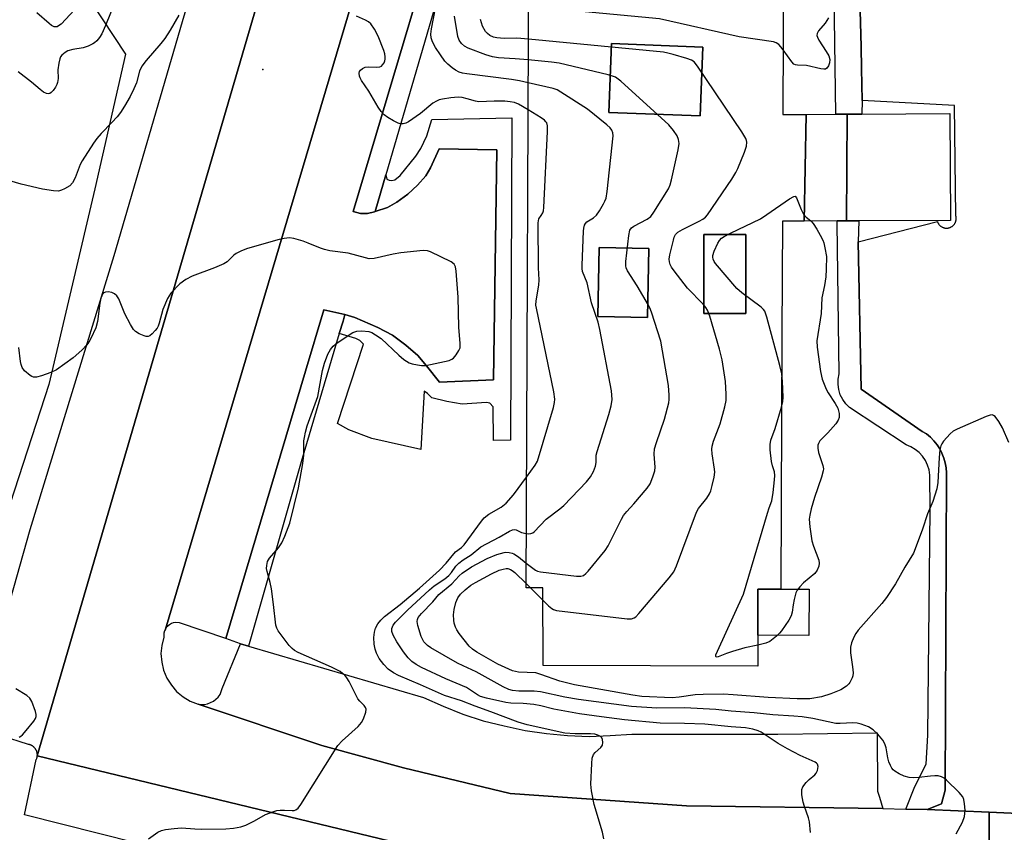
# Model space of a CAD drawing. Units: inches. Extents: x 1327761 to 1333761, y 513447 to 517447.
# Drawn here: x 1328593 to 1328858, y 516700 to 516919 of the extents above; entities that cross this region are included whole.
import ezdxf

# ---------------------------------------------------------------- set-up
doc = ezdxf.new("R2010")
doc.units = ezdxf.units.IN
doc.header["$MEASUREMENT"] = 0
for name, color, linetype in [('BLDG-Footprint', 5, 'Continuous'), ('CULTRL-Pad', 6, 'Continuous'), ('ELEV-Spot Elevation', 7, 'Continuous'), ('NTRL-Trees', 3, 'Continuous'), ('TRANS-Non Street Sidewalk', 7, 'Continuous'), ('TRANS-Parking Lot', 4, 'Continuous'), ('TRANS-Road', 130, 'Continuous'), ('TRANS-Street Sidewalk', 7, 'Continuous'), ('Undefined', 1, 'Continuous')]:
    doc.layers.add(name, color=color, linetype=linetype)

msp = doc.modelspace()

# ---------------------------------------------------------------- linework, layer by layer
at = {"layer": 'BLDG-Footprint'}
for points, elevation in [([(1328777.25, 516911.34), (1328776.52, 516892.82), (1328751.98, 516893.78), (1328752.7, 516912.31)], 407.25), ([(1328815.93, 516864.55), (1328813.44, 516864.54), (1328804.59, 516864.5), (1328805.09, 516893.23), (1328813.07, 516893.28), (1328816.14, 516893.3)], 409.25), ([(1328815.93, 516864.55), (1328816.14, 516893.3), (1328820.12, 516893.33), (1328843.78, 516893.48), (1328843.97, 516864.65), (1328819.25, 516864.56)], 408.77), ([(1328788.84, 516839.57), (1328777.55, 516839.57), (1328777.55, 516860.84), (1328788.84, 516860.84)], 407.95), ([(1328762.72, 516857.11), (1328762.36, 516838.48), (1328748.98, 516838.74), (1328749.34, 516857.36)], 404.54)]:
    msp.add_lwpolyline(points, close=True, dxfattribs=dict(at, elevation=elevation))
for points in [[(1328805.09, 516893.23, 407.25), (1328804.59, 516864.5, 407.25), (1328798.69, 516864.48, 407.25), (1328798.56, 516834.03, 407.25), (1328798.27, 516765.33, 407.25), (1328792.07, 516765.33, 407.25), (1328792.07, 516752.89, 407.25), (1328792.07, 516744.53, 407.25), (1328734.27, 516744.73, 407.25), (1328734.17, 516765.63, 407.25), (1328729.67, 516765.63, 407.25), (1328730.47, 516956.73, 407.25), (1328734.97, 516956.73, 407.25), (1328734.97, 516975.73, 407.25), (1328793.37, 516975.53, 407.25), (1328793.37, 516956.43, 407.25), (1328799.07, 516955.93, 407.25), (1328798.81, 516893.19, 407.25)], [(1328777.25, 516911.34, 407.25), (1328752.7, 516912.31, 407.25), (1328751.98, 516893.78, 407.25), (1328776.52, 516892.82, 407.25)], [(1328788.84, 516839.57, 407.25), (1328788.84, 516860.84, 407.25), (1328777.55, 516860.84, 407.25), (1328777.55, 516839.57, 407.25)], [(1328762.72, 516857.11, 407.25), (1328749.34, 516857.36, 407.25), (1328748.98, 516838.74, 407.25), (1328762.36, 516838.48, 407.25)]]:
    msp.add_polyline3d(points, close=True, dxfattribs=at)
at = {"layer": 'CULTRL-Pad'}
msp.add_lwpolyline([(1328805.9, 516765.3), (1328805.84, 516752.83), (1328792.07, 516752.89), (1328792.07, 516765.33), (1328798.27, 516765.33)], close=True, dxfattribs=at)
at = {"layer": 'ELEV-Spot Elevation'}
msp.add_point((1328658.77, 516905.33, 401.45), dxfattribs=at)
at = {"layer": 'NTRL-Trees'}
msp.add_lwpolyline([(1328606.12, 516933.37), (1328621.79, 516909.46), (1328613.54, 516873.19), (1328601.18, 516820.44), (1328585.96, 516774.02)], dxfattribs=at)
at = {"layer": 'TRANS-Non Street Sidewalk'}
msp.add_lwpolyline([(1328818.71, 516954), (1328819.88, 516911.41), (1328820.02, 516905.56), (1328820.23, 516897.01), (1328820.12, 516893.33), (1328816.14, 516893.3), (1328813.07, 516893.28), (1328812.57, 516931.96)], dxfattribs=at)
msp.add_lwpolyline([(1328679.39, 516834.17), (1328680.4, 516837.54), (1328680.91, 516839.28), (1328683.56, 516838.46), (1328689.75, 516835.84), (1328693.74, 516833.72), (1328697.31, 516831.07), (1328700.52, 516828.22), (1328702.87, 516825.51), (1328706.34, 516821.07), (1328720.92, 516821.67), (1328721.84, 516883.67), (1328706.32, 516883.91), (1328703.95, 516878.8), (1328702.67, 516876.7), (1328700.42, 516874.19), (1328697.84, 516871.77), (1328694.89, 516869.56), (1328692.39, 516868.12), (1328689.01, 516867.04), (1328691.91, 516876.99), (1328692.22, 516875.79), (1328692.83, 516875.52), (1328693.5, 516875.42), (1328694.34, 516875.63), (1328695.74, 516876.81), (1328699.96, 516881.95), (1328701.37, 516884.06), (1328702.97, 516887.5), (1328704.3, 516891.86), (1328725.84, 516892.29), (1328725.53, 516805.48), (1328720.95, 516805.36), (1328720.85, 516814.45), (1328719.93, 516815.4), (1328719, 516815.57), (1328712.51, 516815.16), (1328708.38, 516815.9), (1328704.26, 516816.85), (1328703.17, 516818.04), (1328702.21, 516818.67), (1328701.31, 516802.9), (1328688.11, 516805.9), (1328681.93, 516808.19), (1328678.92, 516809.95), (1328685.9, 516831.3), (1328684.95, 516832.27), (1328683.85, 516832.84)], close=True, dxfattribs=at)
at = {"layer": 'TRANS-Parking Lot'}
for points in [[(1328689.9, 517034.89), (1328598.06, 516720.43), (1328598.06, 516720.51), (1328598.07, 516720.6), (1328598.07, 516720.68), (1328598.07, 516720.77), (1328598.06, 516720.85), (1328598.05, 516720.94), (1328598.04, 516721.03), (1328598.03, 516721.11), (1328598.02, 516721.2), (1328598, 516721.29), (1328597.97, 516721.37), (1328597.95, 516721.46), (1328597.92, 516721.55), (1328597.89, 516721.63), (1328597.86, 516721.72), (1328597.83, 516721.8), (1328597.79, 516721.88), (1328597.75, 516721.96), (1328597.71, 516722.04), (1328597.66, 516722.12), (1328597.61, 516722.2), (1328597.56, 516722.27), (1328597.51, 516722.34), (1328597.46, 516722.41), (1328597.4, 516722.48), (1328597.34, 516722.55), (1328597.28, 516722.61), (1328597.22, 516722.68), (1328597.15, 516722.74), (1328597.09, 516722.8), (1328597.02, 516722.85), (1328596.95, 516722.91), (1328596.89, 516722.96), (1328596.82, 516723.01), (1328596.74, 516723.05), (1328596.67, 516723.1), (1328596.6, 516723.14), (1328596.53, 516723.18), (1328596.46, 516723.21), (1328596.38, 516723.25), (1328596.31, 516723.28), (1328596.24, 516723.31), (1328596.16, 516723.33), (1328596.09, 516723.36), (1328596.01, 516723.38), (1328595.94, 516723.4), (1328595.8, 516723.43), (1328595.65, 516723.46), (1328581.07, 516728.13), (1328596.14, 516781.4), (1328618.75, 516855.21), (1328637.2, 516918.24), (1328649.48, 516959.5)], [(1328644.77, 516691.83), (1328594.64, 516704.5), (1328597.77, 516719.39), (1328597.83, 516719.52), (1328597.89, 516719.66), (1328597.91, 516719.73), (1328597.94, 516719.8), (1328597.96, 516719.87), (1328597.98, 516719.95), (1328598, 516720.03), (1328598.02, 516720.1), (1328598.03, 516720.18), (1328598.04, 516720.26), (1328598.05, 516720.35), (1328598.06, 516720.43), (1328720.2, 516690.88)]]:
    msp.add_lwpolyline(points, dxfattribs=at)
msp.add_lwpolyline([(1328654.95, 516749.9), (1328702.07, 516736.13), (1328707.37, 516733.73), (1328712.67, 516731.63), (1328718.17, 516729.83), (1328723.77, 516728.43), (1328729.47, 516727.23), (1328735.17, 516726.43), (1328740.87, 516725.83), (1328746.67, 516725.63), (1328752.37, 516725.83), (1328758.17, 516726.23), (1328797.47, 516726.23), (1328824.25, 516726.57), (1328824.33, 516710.89), (1328824.81, 516709.23), (1328825.71, 516706.18), (1328772.91, 516706.92), (1328725.42, 516710.21), (1328696.68, 516717.18), (1328674.64, 516723.13), (1328641.37, 516734.33), (1328642.17, 516734.23), (1328643.07, 516734.23), (1328643.88, 516734.43), (1328644.67, 516734.73), (1328645.47, 516735.13), (1328646.17, 516735.63), (1328646.77, 516736.23), (1328647.27, 516736.93), (1328647.57, 516737.73), (1328647.87, 516738.53), (1328652.77, 516750.53)], close=True, dxfattribs=at)
for points in [[(1328713.36, 516968.67, 0), (1328683.11, 516867.04, 0), (1328685.13, 516866.51, 0), (1328686.96, 516866.57, 0), (1328688.87, 516867, 0), (1328689.01, 516867.04, 0), (1328692.39, 516868.12, 0), (1328694.89, 516869.56, 0), (1328697.84, 516871.77, 0), (1328700.42, 516874.19, 0), (1328702.67, 516876.7, 0), (1328703.95, 516878.8, 0), (1328706.32, 516883.91, 0), (1328721.84, 516883.67, 0), (1328720.92, 516821.67, 0), (1328706.34, 516821.07, 0), (1328702.87, 516825.51, 0), (1328700.52, 516828.22, 0), (1328697.31, 516831.07, 0), (1328693.74, 516833.72, 0), (1328689.75, 516835.84, 0), (1328683.56, 516838.46, 0), (1328680.91, 516839.28, 0), (1328680.88, 516839.29, 0), (1328675.22, 516840.55, 0), (1328670.32, 516824.07, 0), (1328648.87, 516752.03, 0), (1328636.37, 516756.23, 0), (1328635.27, 516756.33, 0), (1328634.68, 516756.23, 0), (1328634.17, 516756.03, 0), (1328633.67, 516755.73, 0), (1328632.87, 516755.03, 0), (1328632.57, 516754.53, 0), (1328702.14, 516988.66, 0)], [(1328878.01, 516704.12, 0), (1328854.35, 516705.18, 0), (1328837.67, 516705.93, 0), (1328841.57, 516707.43, 0), (1328842.58, 516711.13, 0), (1328842.88, 516796.63, 0), (1328842.77, 516798.03, 0), (1328842.58, 516799.33, 0), (1328842.17, 516800.63, 0), (1328841.68, 516801.93, 0), (1328841.07, 516803.13, 0), (1328840.37, 516804.23, 0), (1328839.47, 516805.23, 0), (1328838.57, 516806.23, 0), (1328837.47, 516807.13, 0), (1328836.37, 516807.83, 0), (1328819.92, 516819.23, 0), (1328819.07, 516858.88, 0), (1328840.44, 516864.33, 0), (1328840.48, 516864.22, 0), (1328840.53, 516864.12, 0), (1328840.58, 516864.01, 0), (1328840.64, 516863.91, 0), (1328840.7, 516863.8, 0), (1328840.77, 516863.7, 0), (1328840.84, 516863.6, 0), (1328840.92, 516863.51, 0), (1328841, 516863.41, 0), (1328841.09, 516863.32, 0), (1328841.19, 516863.23, 0), (1328841.29, 516863.15, 0), (1328841.39, 516863.07, 0), (1328841.5, 516863, 0), (1328841.61, 516862.93, 0), (1328841.72, 516862.87, 0), (1328841.84, 516862.81, 0), (1328841.96, 516862.76, 0), (1328842.09, 516862.72, 0), (1328842.21, 516862.68, 0), (1328842.33, 516862.65, 0), (1328842.46, 516862.62, 0), (1328842.58, 516862.6, 0), (1328842.71, 516862.59, 0), (1328842.84, 516862.59, 0), (1328842.96, 516862.59, 0), (1328843.08, 516862.59, 0), (1328843.2, 516862.6, 0), (1328843.32, 516862.62, 0), (1328843.43, 516862.64, 0), (1328843.55, 516862.66, 0), (1328843.65, 516862.69, 0), (1328843.76, 516862.73, 0), (1328843.87, 516862.77, 0), (1328843.98, 516862.81, 0), (1328844.09, 516862.87, 0), (1328844.19, 516862.92, 0), (1328844.3, 516862.99, 0), (1328844.4, 516863.05, 0), (1328844.5, 516863.13, 0), (1328844.6, 516863.21, 0), (1328844.69, 516863.29, 0), (1328844.78, 516863.38, 0), (1328844.87, 516863.48, 0), (1328844.95, 516863.58, 0), (1328845.03, 516863.68, 0), (1328845.1, 516863.79, 0), (1328845.17, 516863.9, 0), (1328845.23, 516864.01, 0), (1328845.29, 516864.13, 0), (1328845.34, 516864.25, 0), (1328845.38, 516864.38, 0), (1328845.42, 516864.5, 0), (1328845.45, 516864.62, 0), (1328845.47, 516864.75, 0), (1328845.49, 516864.87, 0), (1328845.5, 516865, 0), (1328845.51, 516865.12, 0), (1328845.51, 516865.24, 0), (1328845.5, 516865.36, 0), (1328845.49, 516865.48, 0), (1328845.48, 516865.6, 0), (1328845.46, 516865.71, 0), (1328845.43, 516865.82, 0), (1328845.08, 516895.65, 0), (1328820.23, 516897.01, 0), (1328820.02, 516905.56, 0), (1328819.88, 516911.41, 0), (1328818.71, 516954, 0)]]:
    msp.add_polyline3d(points, dxfattribs=at)
at = {"layer": 'TRANS-Road'}
for points in [[(1328720.2, 516690.88), (1328598.06, 516720.43), (1328689.9, 517034.89)], [(1328702.14, 516988.66), (1328632.57, 516754.53), (1328632.27, 516754.03), (1328632.17, 516753.43), (1328632.17, 516752.33), (1328631.57, 516750.13), (1328631.37, 516747.93), (1328631.57, 516745.63), (1328632.07, 516743.43), (1328632.97, 516741.33), (1328634.17, 516739.43), (1328635.57, 516737.73), (1328637.37, 516736.33), (1328639.27, 516735.13), (1328641.37, 516734.33), (1328674.64, 516723.13), (1328696.68, 516717.18), (1328725.42, 516710.21), (1328772.91, 516706.92), (1328825.71, 516706.18), (1328831.97, 516706.05), (1328837.67, 516705.93), (1328854.35, 516705.18), (1328854.38, 516693.79)], [(1328875.84, 516685.98), (1328854.38, 516693.79), (1328854.35, 516705.18), (1328878.01, 516704.12)]]:
    msp.add_lwpolyline(points, dxfattribs=at)
at = {"layer": 'TRANS-Street Sidewalk'}
msp.add_lwpolyline([(1328705.9, 516924.96), (1328691.91, 516876.99), (1328689.01, 516867.04), (1328688.87, 516867), (1328686.96, 516866.57), (1328685.13, 516866.51), (1328683.11, 516867.04), (1328713.36, 516968.67)], dxfattribs=at)
for points in [[(1328819.07, 516858.88), (1328819.92, 516819.23), (1328836.37, 516807.83), (1328837.47, 516807.13), (1328838.57, 516806.23), (1328839.47, 516805.23), (1328840.37, 516804.23), (1328841.07, 516803.13), (1328841.68, 516801.93), (1328842.17, 516800.63), (1328842.58, 516799.33), (1328842.77, 516798.03), (1328842.88, 516796.63), (1328842.58, 516711.13), (1328841.57, 516707.43), (1328837.67, 516705.93), (1328831.97, 516706.05), (1328834.39, 516712.1), (1328837.39, 516718.11), (1328837.89, 516725.92), (1328838.49, 516786.76), (1328838.39, 516796.06), (1328838.19, 516797.42), (1328837.79, 516798.73), (1328837.2, 516799.96), (1328836.43, 516801.1), (1328835.5, 516802.11), (1328834.44, 516802.97), (1328833.26, 516803.66), (1328831.99, 516804.17), (1328816.78, 516814.28), (1328815.77, 516815.28), (1328814.94, 516816.43), (1328814.3, 516817.7), (1328813.88, 516819.06), (1328813.68, 516820.47), (1328813.71, 516821.89), (1328813.98, 516823.28), (1328813.45, 516863.81), (1328813.44, 516864.54), (1328815.93, 516864.55), (1328819.25, 516864.56)], [(1328680.91, 516839.28), (1328680.4, 516837.54), (1328679.39, 516834.17), (1328669.1, 516799.63), (1328654.95, 516749.9), (1328652.77, 516750.53), (1328648.87, 516752.03), (1328670.32, 516824.07), (1328675.22, 516840.55), (1328680.88, 516839.29)]]:
    msp.add_lwpolyline(points, close=True, dxfattribs=at)
at = {"layer": 'Undefined'}
for p, q in [((1328729.68, 516766.8, 408), (1328730.86, 516765.63, 408)), ((1328730.86, 516765.63, 408), (1328734.19, 516762.33, 408))]:
    msp.add_line(p, q, dxfattribs=at)
for points, elevation in [([(1328730.24, 516901.74), (1328727.93, 516902.24), (1328725.8, 516902.6), (1328713.73, 516904.13), (1328712.58, 516904.35), (1328711.7, 516904.65), (1328710.71, 516905.19), (1328709.76, 516905.82), (1328708.64, 516906.76), (1328707.83, 516907.6), (1328706.6, 516909.29), (1328705.29, 516911.29), (1328704.46, 516912.83), (1328704.09, 516913.86), (1328704, 516914.84), (1328704.17, 516916.26), (1328706.26, 516927.04)], 404), ([(1328619.27, 516924.35), (1328616.45, 516917.19), (1328615.44, 516914.93), (1328614.83, 516913.97), (1328614.11, 516913.08), (1328613.49, 516912.5), (1328613.02, 516912.21), (1328611.74, 516911.65), (1328610.39, 516911.21), (1328607.65, 516910.73), (1328606.29, 516910.35), (1328605.54, 516909.95), (1328604.7, 516909.16), (1328604.35, 516908.7), (1328604.1, 516908.19), (1328603.82, 516907.05), (1328603.63, 516905.26), (1328603.68, 516902.91), (1328603.53, 516901.83), (1328603.35, 516901.32), (1328602.95, 516900.6), (1328602.3, 516899.69), (1328601.78, 516899.11), (1328601.4, 516898.85), (1328600.98, 516898.77), (1328600.51, 516898.88), (1328599.77, 516899.25), (1328598.81, 516899.91), (1328596.48, 516901.95), (1328592.94, 516904.66)], 404), ([(1328798.88, 516910.67), (1328798.29, 516911.48), (1328797.71, 516912.11), (1328797.05, 516912.53), (1328796.29, 516912.79), (1328787.03, 516914.14), (1328765.61, 516919.01), (1328730.33, 516922.33)], 410), ([(1328636.21, 516920.01), (1328633.86, 516915.95), (1328632.39, 516913.65), (1328631.36, 516912.3), (1328627.41, 516907.78), (1328626.23, 516906.23), (1328625.58, 516904.85), (1328624.75, 516901.76), (1328624.1, 516900.13), (1328623.11, 516898.01), (1328621.57, 516895.49), (1328620.45, 516893.76), (1328619.55, 516892.59), (1328618.17, 516891.04), (1328615.24, 516888.05), (1328614.08, 516886.7), (1328613.2, 516885.5), (1328610.12, 516880.74), (1328609.62, 516879.7), (1328608.28, 516876.11), (1328607.54, 516874.82), (1328606.79, 516873.97), (1328605.36, 516873.13), (1328604.59, 516872.81), (1328603.8, 516872.59), (1328602.38, 516872.61), (1328599.49, 516873.05), (1328593.76, 516874.39), (1328590.69, 516875.31)], 402), ([(1328730.21, 516894.5), (1328727.6, 516896.03), (1328726.54, 516896.4), (1328725.38, 516896.65), (1328723.95, 516896.76), (1328721.08, 516896.82), (1328716.95, 516896.64), (1328716.07, 516896.77), (1328713.86, 516897.45), (1328712.46, 516897.79), (1328711.35, 516897.84), (1328709.4, 516897.68), (1328707.15, 516897.35), (1328706.31, 516897.14), (1328705.53, 516896.83), (1328704.57, 516896.22), (1328701.29, 516893.45), (1328698.02, 516891.25), (1328697.3, 516890.87), (1328696.54, 516890.65), (1328695.78, 516890.67), (1328695.24, 516890.83), (1328693.94, 516891.48), (1328692.41, 516892.39), (1328691.5, 516893.13), (1328690.68, 516894.01), (1328689.84, 516895.2), (1328687.33, 516899.47), (1328685.38, 516902.34), (1328684.99, 516903.09), (1328684.83, 516903.57), (1328684.74, 516904.3), (1328684.82, 516904.75), (1328685.07, 516905.15), (1328685.64, 516905.63), (1328686.36, 516905.95), (1328687.16, 516906.07), (1328689.47, 516905.97), (1328690.27, 516906.04), (1328690.71, 516906.24), (1328691.05, 516906.56), (1328691.46, 516907.17), (1328691.66, 516907.63), (1328691.76, 516908.15), (1328691.76, 516908.71), (1328691.64, 516909.57), (1328691.42, 516910.43), (1328689.84, 516914.35), (1328688.89, 516916.19), (1328687.88, 516917.6), (1328687.23, 516918.14), (1328686.47, 516918.59), (1328684.05, 516919.71)], 402), ([(1328811.13, 516919.22), (1328810.22, 516917.82), (1328808.47, 516915.71), (1328808.11, 516914.99), (1328808.02, 516914.5), (1328808.13, 516914), (1328808.5, 516913.24), (1328810.5, 516910.22), (1328811.19, 516908.99), (1328811.51, 516907.98), (1328811.43, 516907.11), (1328811.09, 516906.28), (1328810.67, 516905.71), (1328810.33, 516905.46), (1328809.85, 516905.38), (1328809.03, 516905.49), (1328805.23, 516906.45), (1328802.79, 516906.52), (1328802.26, 516906.6), (1328801.8, 516906.81), (1328801.21, 516907.37), (1328798.88, 516910.67)], 410), ([(1328734.19, 516762.33), (1328735.71, 516760.83), (1328736.59, 516760.08), (1328737.07, 516759.79), (1328737.89, 516759.53), (1328756.91, 516757.35), (1328758.06, 516757.32), (1328758.82, 516757.56), (1328759.26, 516757.89), (1328760.06, 516758.74), (1328768.25, 516768.33), (1328769.51, 516769.98), (1328770.23, 516771.59), (1328775.59, 516786.06), (1328776.14, 516787.02), (1328778.36, 516789.86), (1328779.11, 516791.02), (1328779.41, 516791.81), (1328779.78, 516793.2), (1328780.29, 516795.44), (1328780.49, 516796.84), (1328780.45, 516797.62), (1328779.81, 516801.81), (1328779.74, 516802.99), (1328779.82, 516803.84), (1328780.18, 516805.22), (1328781.93, 516809.84), (1328783.17, 516814.41), (1328783.53, 516816.13), (1328783.56, 516817.85), (1328783.36, 516821.3), (1328782.49, 516827.09), (1328781.77, 516829.97), (1328779.14, 516838.84), (1328778.54, 516840.5), (1328778.09, 516841.23), (1328777.34, 516842.09), (1328773.16, 516846.38), (1328769.53, 516851.11), (1328768.84, 516852.08), (1328768.46, 516852.8), (1328768.27, 516853.47), (1328768.24, 516854.25), (1328768.42, 516855.37), (1328769.34, 516859.33), (1328769.59, 516860.14), (1328769.95, 516860.87), (1328770.54, 516861.46), (1328771.78, 516862.25), (1328776.3, 516864.43), (1328777.32, 516864.99), (1328777.98, 516865.53), (1328778.55, 516866.19), (1328785.08, 516875.79), (1328786.19, 516877.55), (1328786.7, 516878.63), (1328788.5, 516883.07), (1328789, 516884.64), (1328789.13, 516885.71), (1328789.05, 516886.24), (1328788.88, 516886.77), (1328787.81, 516888.53), (1328775.88, 516906.27), (1328774.96, 516907.38), (1328774.27, 516907.84), (1328772.93, 516908.32), (1328769.28, 516909.39), (1328767.87, 516909.77), (1328766.72, 516909.99), (1328730.29, 516913.52)], 408), ([(1328729.7, 516772.34), (1328732.24, 516770.43), (1328732.75, 516770.17), (1328733.57, 516769.94), (1328743.26, 516768.8), (1328744.39, 516768.78), (1328745.15, 516769.01), (1328745.79, 516769.54), (1328746.39, 516770.18), (1328750.99, 516775.68), (1328751.75, 516776.94), (1328755.34, 516784.12), (1328755.92, 516785.15), (1328756.78, 516786.25), (1328758.69, 516788.32), (1328762.33, 516792.49), (1328763.08, 516793.69), (1328763.81, 516795.53), (1328764.31, 516797.16), (1328764.44, 516798.13), (1328764.16, 516801.68), (1328764.28, 516803.12), (1328764.77, 516804.79), (1328766.98, 516811.12), (1328768.09, 516815.55), (1328768.19, 516816.4), (1328768.2, 516817.55), (1328768.03, 516820.16), (1328765.93, 516832.17), (1328763.45, 516839.98), (1328763.02, 516841.07), (1328762.63, 516841.81), (1328759.56, 516847), (1328757.01, 516851.11), (1328756.67, 516851.87), (1328756.53, 516852.41), (1328756.51, 516853.56), (1328757.32, 516860.64), (1328757.64, 516862.02), (1328758.07, 516862.64), (1328758.66, 516863.12), (1328762.33, 516864.99), (1328763.24, 516865.69), (1328764.11, 516866.85), (1328767.99, 516873.15), (1328768.47, 516874.21), (1328768.85, 516875.62), (1328770.6, 516883.68), (1328770.87, 516885.4), (1328770.73, 516886.46), (1328770.36, 516887.45), (1328769.41, 516888.89), (1328768.13, 516890.46), (1328755.16, 516902.19), (1328753.76, 516903.23), (1328752.96, 516903.55), (1328751.82, 516903.87), (1328738.6, 516907.07), (1328736.54, 516907.34), (1328730.27, 516907.93)], 406), ([(1328729.74, 516780.27), (1328730.43, 516780.22), (1328730.98, 516780.28), (1328731.46, 516780.46), (1328731.88, 516780.77), (1328735.08, 516784.14), (1328738.74, 516786.94), (1328739.84, 516787.89), (1328745.91, 516794.21), (1328747, 516795.54), (1328747.81, 516796.97), (1328748.39, 516798.41), (1328748.57, 516799.44), (1328748.6, 516801.43), (1328748.8, 516802.44), (1328751.96, 516812.4), (1328752.56, 516814.67), (1328752.83, 516816.39), (1328752.72, 516818.72), (1328749.57, 516835.29), (1328749.06, 516837.27), (1328747.32, 516842.43), (1328746.16, 516847.82), (1328744.92, 516850.88), (1328744.79, 516851.69), (1328744.77, 516852.57), (1328745.12, 516861.74), (1328745.19, 516862.61), (1328745.37, 516863.41), (1328745.64, 516863.86), (1328746.03, 516864.24), (1328747.87, 516865.33), (1328748.68, 516866.07), (1328749.49, 516867.29), (1328750.53, 516869.09), (1328750.92, 516869.88), (1328751.22, 516870.7), (1328751.5, 516872.44), (1328753.17, 516887.47), (1328753.08, 516888.3), (1328752.78, 516888.98), (1328752.3, 516889.61), (1328751.44, 516890.39), (1328746.18, 516894.6), (1328739.08, 516899.25), (1328738.07, 516899.83), (1328736.97, 516900.23), (1328730.24, 516901.74)], 404), ([(1328729.8, 516795.48), (1328732.17, 516798.69), (1328732.77, 516799.79), (1328737.07, 516814.26), (1328737.37, 516815.58), (1328737.44, 516816.54), (1328737.19, 516818.47), (1328732.46, 516840.99), (1328732.34, 516841.83), (1328732.4, 516842.97), (1328733.09, 516847.25), (1328733.23, 516848.67), (1328733.04, 516851.87), (1328732.91, 516863.99), (1328733.14, 516865.05), (1328733.77, 516865.99), (1328734.16, 516866.74), (1328734.33, 516867.28), (1328734.46, 516868.14), (1328735.41, 516888.66), (1328735.41, 516890.13), (1328735.24, 516890.92), (1328735.04, 516891.26), (1328734.67, 516891.64), (1328733.75, 516892.3), (1328730.21, 516894.5)], 402), ([(1328798.52, 516823.34), (1328798.02, 516825.56), (1328794.53, 516838.56), (1328793.94, 516840.21), (1328793.63, 516840.67), (1328793.01, 516841.26), (1328787.75, 516845.11), (1328786.46, 516846.32), (1328780.66, 516853.08), (1328780.35, 516853.57), (1328780.08, 516854.26), (1328779.99, 516854.73), (1328780.01, 516855.25), (1328780.33, 516856.36), (1328781.29, 516858.54), (1328781.73, 516859.28), (1328782.31, 516859.86), (1328782.98, 516860.31), (1328784.7, 516861.24), (1328792.82, 516865.1), (1328794.54, 516866.23), (1328800.6, 516870.5), (1328801.74, 516871.14), (1328802.12, 516871.16), (1328802.53, 516870.74), (1328803.75, 516867.57), (1328804.41, 516866.36), (1328805.1, 516865.54), (1328806.35, 516864.51)], 410), ([(1328806.35, 516864.51), (1328806.96, 516863.83), (1328807.94, 516862.35), (1328808.9, 516860.72), (1328809.59, 516859.36), (1328809.86, 516858.65), (1328810.16, 516857.32), (1328810.54, 516854.98), (1328810.53, 516851.54), (1328810.36, 516849.49), (1328810.01, 516847.12), (1328809.33, 516843.79), (1328809.11, 516839.59), (1328807.98, 516832.24), (1328808.09, 516830.53), (1328808.96, 516823.93), (1328809.38, 516821.9), (1328810.52, 516819.22), (1328811.06, 516818.2), (1328812.95, 516815.33), (1328813.63, 516814.09), (1328813.98, 516812.68), (1328814.01, 516811.56), (1328813.75, 516810.8), (1328813.09, 516809.88), (1328810.95, 516807.46), (1328808.8, 516805.25), (1328808.4, 516804.58), (1328808.28, 516804.08), (1328808.27, 516803.27), (1328808.42, 516802.15), (1328809.6, 516798.58), (1328809.73, 516797.75), (1328809.69, 516797.2), (1328809.26, 516795.52), (1328807.39, 516789.96), (1328806.48, 516786.93), (1328806.07, 516785.26), (1328805.95, 516784.12), (1328806.11, 516782.08), (1328806.62, 516778.29), (1328807.05, 516776.9), (1328808.53, 516773.1), (1328808.65, 516772.29), (1328808.48, 516771.5), (1328808.03, 516770.46), (1328807.4, 516769.52), (1328804.42, 516767), (1328803.38, 516765.97), (1328802.68, 516765.07), (1328802.34, 516764.28), (1328801.89, 516762.56), (1328801.59, 516761.1), (1328801.31, 516759.07), (1328801.05, 516758.1), (1328800.45, 516756.91), (1328798.48, 516754.06), (1328797.92, 516753.41), (1328797.08, 516752.63), (1328795.29, 516751.23), (1328794.24, 516750.78), (1328792.07, 516750.25)], 410), ([(1328627.98, 516698.05), (1328630.56, 516699.79), (1328631.54, 516700.31), (1328632.62, 516700.58), (1328634.89, 516700.84), (1328636.89, 516700.95), (1328640.47, 516700.69), (1328642.27, 516700.65), (1328648.84, 516700.69), (1328650.89, 516700.86), (1328652.88, 516701.23), (1328654.25, 516701.68), (1328656.58, 516702.85), (1328659.53, 516704.54), (1328661.74, 516705.42), (1328662.59, 516705.63), (1328663.45, 516705.74), (1328664.6, 516705.78), (1328666.67, 516705.64), (1328667.21, 516705.7), (1328667.69, 516705.86), (1328668.31, 516706.33), (1328669, 516707.24), (1328678.95, 516723.18), (1328680.14, 516724.42), (1328684.43, 516728.29), (1328685.34, 516729.37), (1328685.87, 516730.36), (1328686.5, 516732.2), (1328686.58, 516732.95), (1328686.46, 516733.37), (1328686.07, 516733.91), (1328684.9, 516735.09), (1328684.39, 516735.78), (1328682.03, 516740.44), (1328681.4, 516741.43), (1328680.84, 516742.1), (1328680.27, 516742.62), (1328679.59, 516743.08), (1328677.31, 516744.29), (1328668.33, 516748.2), (1328667.33, 516748.74), (1328666.65, 516749.3), (1328665.88, 516750.13), (1328662.94, 516754.04), (1328662.54, 516754.8), (1328662.32, 516755.63), (1328661.71, 516761.15), (1328661.1, 516765.4), (1328660.78, 516767.08), (1328659.93, 516770.06), (1328659.82, 516770.87), (1328659.83, 516771.68), (1328660.09, 516772.72), (1328660.59, 516773.68), (1328663.05, 516776.47), (1328663.95, 516777.81), (1328664.73, 516779.58), (1328666.05, 516783.11), (1328668.42, 516792.58), (1328669.59, 516799.16), (1328669.87, 516801.37), (1328669.87, 516805.28), (1328669.97, 516806.14), (1328670.3, 516807.57), (1328670.77, 516809.28), (1328673.56, 516817.23), (1328674.82, 516824.2), (1328675.38, 516826.17), (1328676.28, 516828.63), (1328677.01, 516829.85), (1328677.7, 516830.74), (1328678.34, 516831.33), (1328679.05, 516831.85), (1328683.04, 516834.45), (1328684.09, 516834.84), (1328685.44, 516834.91), (1328687.36, 516834.69), (1328688.14, 516834.42), (1328689.17, 516833.87), (1328690.62, 516832.83), (1328695.4, 516828.31), (1328696.77, 516827.22), (1328698.24, 516826.33), (1328699.04, 516826.05), (1328700.44, 516825.72), (1328701.56, 516825.56), (1328702.7, 516825.61), (1328708.95, 516826.91), (1328709.7, 516827.24), (1328710.11, 516827.58), (1328710.82, 516828.42), (1328711.58, 516829.58), (1328711.89, 516830.33), (1328711.97, 516831.47), (1328711.58, 516835.94), (1328711.4, 516844), (1328710.87, 516851), (1328710.7, 516852.13), (1328710.36, 516852.84), (1328709.5, 516853.52), (1328703.96, 516856.23), (1328703.14, 516856.48), (1328702.01, 516856.53), (1328695.92, 516855.94), (1328693.92, 516855.6), (1328688.81, 516854.43), (1328687.43, 516854.35), (1328686.45, 516854.54), (1328681.73, 516855.8), (1328676.82, 516856.51), (1328675.39, 516856.79), (1328674.29, 516857.18), (1328671.04, 516858.57), (1328669.65, 516859.06), (1328667.11, 516859.81), (1328665.97, 516859.95), (1328664.56, 516859.8), (1328663.15, 516859.53), (1328654.68, 516857.07), (1328653.02, 516856.5), (1328651.63, 516855.75), (1328650.99, 516855.26), (1328649.18, 516853.54), (1328648.25, 516852.93), (1328645.81, 516851.89), (1328639.79, 516849.68), (1328638.06, 516848.72), (1328636.46, 516847.57), (1328634.06, 516845.02), (1328633.53, 516844.33), (1328633.1, 516843.59), (1328631.82, 516840.69), (1328630.87, 516837), (1328630.59, 516836.18), (1328630.32, 516835.67), (1328629.8, 516834.96), (1328629.01, 516834.1), (1328628.37, 516833.58), (1328627.91, 516833.39), (1328627.41, 516833.39), (1328626.88, 516833.52), (1328625.53, 516834.09), (1328624.53, 516834.69), (1328623.94, 516835.31), (1328623.18, 516836.59), (1328621.66, 516839.52), (1328621.05, 516840.87), (1328620.06, 516843.5), (1328619.47, 516844.38), (1328618.84, 516844.86), (1328618.12, 516845.2), (1328617.11, 516845.38), (1328616.39, 516845.31), (1328615.99, 516845.11), (1328615.66, 516844.78), (1328615.42, 516844.38), (1328615.2, 516843.73), (1328614.94, 516842.34), (1328614.25, 516837.42), (1328613.85, 516835.74), (1328612.49, 516832.86), (1328611.93, 516831.85), (1328611.44, 516831.16), (1328610.06, 516829.73), (1328607.76, 516827.6), (1328603.22, 516824.44), (1328601.67, 516823.66), (1328599.18, 516822.8), (1328597.81, 516822.42), (1328597.02, 516822.4), (1328596.55, 516822.57), (1328596.1, 516822.84), (1328594.63, 516824.11), (1328594.01, 516825.01), (1328593.74, 516825.81), (1328593.57, 516826.66), (1328593.11, 516830.38)], 400), ([(1328798.48, 516814.33), (1328798.85, 516815.87), (1328798.93, 516817.04), (1328798.72, 516821.23), (1328798.52, 516823.34)], 410), ([(1328792.07, 516750.25), (1328788.62, 516749.45), (1328785.31, 516748.5), (1328783.65, 516747.95), (1328781.39, 516747.03), (1328780.88, 516747), (1328780.75, 516747.2), (1328780.8, 516747.59), (1328781.2, 516748.6), (1328788.21, 516763.91), (1328794.68, 516785.81), (1328795.14, 516787.21), (1328795.87, 516789.07), (1328796.24, 516791.34), (1328796.62, 516794.8), (1328796.68, 516795.94), (1328796.56, 516796.89), (1328796.03, 516798.56), (1328795.8, 516799.7), (1328795.4, 516802.88), (1328795.38, 516804.31), (1328795.63, 516805.41), (1328796.78, 516808.56), (1328798.48, 516814.33)], 410), ([(1328859.65, 516804.81), (1328857.97, 516808.76), (1328856.95, 516810.5), (1328855.96, 516811.83), (1328855.59, 516812.14), (1328855.16, 516812.26), (1328854.67, 516812.2), (1328853.61, 516811.82), (1328845.76, 516808.4), (1328844.73, 516807.86), (1328843.84, 516807.14), (1328842.09, 516805.18), (1328841.61, 516804.47), (1328841.38, 516803.96), (1328841.13, 516802.85), (1328840.89, 516800.81), (1328840.55, 516794.05), (1328840.3, 516792.31), (1328839.24, 516788.91), (1328837.76, 516785.64), (1328836.46, 516781.5), (1328834.76, 516776.86), (1328833.98, 516775), (1328831.66, 516771.25), (1328829.17, 516766.72), (1328826.72, 516763.07), (1328825.46, 516761.45), (1328819.13, 516754.23), (1328818.47, 516753.31), (1328817.96, 516752.34), (1328817.32, 516750.83), (1328817.06, 516749.66), (1328817.08, 516748.13), (1328817.62, 516744.34), (1328817.73, 516742.72), (1328817.67, 516741.93), (1328817.52, 516741.41), (1328816.9, 516740.19), (1328816.57, 516739.75), (1328815.94, 516739.16), (1328814.48, 516738.2), (1328811.77, 516737.08), (1328809.2, 516736.25), (1328806.05, 516735.79), (1328802.66, 516735.78), (1328794.83, 516736.11), (1328785.49, 516736.87), (1328782.82, 516736.98), (1328777.36, 516736.94), (1328775.26, 516736.84), (1328770.95, 516736.18), (1328769.04, 516736.01), (1328760.82, 516736.35), (1328758.45, 516736.7), (1328742.73, 516739.49), (1328738.77, 516740.48), (1328733.68, 516742.32), (1328732.29, 516742.72), (1328727.67, 516742.94), (1328726.8, 516743.08), (1328726.04, 516743.32), (1328722.11, 516745.1), (1328720.15, 516746.14), (1328716.44, 516748.3), (1328715.23, 516749.16), (1328714.36, 516749.95), (1328711.67, 516753.35), (1328711.03, 516754.31), (1328710.67, 516755.07), (1328710.32, 516756.12), (1328710.19, 516756.96), (1328710.18, 516758.41), (1328710.31, 516759.84), (1328710.77, 516761.75), (1328711.28, 516762.93), (1328712.05, 516763.95), (1328713.25, 516765.12), (1328714.81, 516766.34), (1328716.04, 516767.13), (1328720.34, 516769.45), (1328722.45, 516770.4), (1328723.54, 516770.73), (1328724.29, 516770.85), (1328724.79, 516770.83), (1328725.52, 516770.62), (1328725.98, 516770.35), (1328726.65, 516769.79), (1328729.68, 516766.8)], 408), ([(1328750.66, 516698.06), (1328750.3, 516699.79), (1328748.06, 516707.25), (1328747.26, 516710.97), (1328747.16, 516712.72), (1328747.38, 516718.32), (1328747.52, 516719.77), (1328747.87, 516720.71), (1328748.31, 516721.28), (1328749.77, 516722.62), (1328750.23, 516723.25), (1328750.36, 516724.02), (1328750.26, 516724.81), (1328750.08, 516725.28), (1328749.76, 516725.64), (1328749.04, 516725.98), (1328748.2, 516726.19), (1328747.04, 516726.31), (1328742.94, 516726.28), (1328740.1, 516726.51), (1328730, 516728.76), (1328727.54, 516729.44), (1328720.2, 516732.29), (1328715.96, 516733.78), (1328712.28, 516735.2), (1328707.72, 516736.63), (1328701.26, 516739.55), (1328695.3, 516742.07), (1328693.97, 516742.73), (1328692.54, 516743.75), (1328691.35, 516745.02), (1328690.14, 516746.64), (1328689.37, 516748.05), (1328689.02, 516749.09), (1328688.76, 516750.48), (1328688.69, 516752.26), (1328688.86, 516753.73), (1328689.16, 516754.79), (1328689.72, 516755.94), (1328690.53, 516756.99), (1328691.56, 516757.93), (1328695.74, 516761.16), (1328701, 516765.53), (1328706.37, 516770.41), (1328708.13, 516772.34), (1328710.7, 516775.38), (1328712.26, 516776.53), (1328713.04, 516777.27), (1328717.7, 516783.64), (1328718.44, 516784.53), (1328719.65, 516785.51), (1328722.98, 516787.38), (1328724.36, 516788.48), (1328726.3, 516790.68), (1328729.8, 516795.48)], 402), ([(1328806.28, 516699.71), (1328806.03, 516702.59), (1328805.73, 516703.72), (1328804.62, 516706.76), (1328804.29, 516707.89), (1328803.98, 516709.92), (1328803.96, 516711.33), (1328804.24, 516712.08), (1328805.09, 516713.2), (1328805.91, 516714.02), (1328807.46, 516715.29), (1328807.81, 516715.71), (1328808.17, 516716.47), (1328808.33, 516717.53), (1328808.16, 516718.15), (1328807.9, 516718.44), (1328807.49, 516718.71), (1328803.48, 516720.47), (1328800.11, 516722.29), (1328797.57, 516723.75), (1328792.95, 516726.76), (1328792.14, 516727.11), (1328790.72, 516727.54), (1328788.74, 516727.94), (1328784.92, 516728.19), (1328777.83, 516728.91), (1328772.38, 516729.09), (1328765.76, 516729.16), (1328756.17, 516730.08), (1328749.95, 516730.86), (1328744.04, 516731.74), (1328737.2, 516732.98), (1328733.7, 516733.85), (1328731.75, 516734.21), (1328728.86, 516734.52), (1328725.61, 516734.6), (1328724.2, 516734.76), (1328718.99, 516735.9), (1328717.38, 516736.39), (1328716.58, 516736.82), (1328713.67, 516738.79), (1328708.07, 516741.14), (1328701.56, 516744.17), (1328700.04, 516744.97), (1328698.92, 516745.77), (1328697.91, 516746.82), (1328696.63, 516748.43), (1328694.86, 516751.13), (1328693.89, 516752.89), (1328693.57, 516753.91), (1328693.55, 516754.66), (1328693.86, 516755.61), (1328694.48, 516756.45), (1328697.76, 516759.66), (1328703.69, 516765.15), (1328704.97, 516766.16), (1328707.81, 516768.1), (1328708.86, 516768.96), (1328709.59, 516769.8), (1328710.75, 516771.47), (1328711.57, 516772.3), (1328712.76, 516773.19), (1328714.92, 516774.54), (1328717.48, 516776.67), (1328722.47, 516779.33), (1328725.18, 516780.89), (1328726.01, 516781.28), (1328726.6, 516781.35), (1328727.02, 516781.26), (1328728.46, 516780.58), (1328729.74, 516780.27)], 404), ([(1328845.52, 516699.33), (1328847.16, 516702.51), (1328847.73, 516704.05), (1328847.87, 516704.86), (1328847.88, 516705.73), (1328847.75, 516707.48), (1328847.57, 516708.61), (1328847.25, 516709.38), (1328846.33, 516710.48), (1328842.94, 516713.8), (1328842.26, 516714.35), (1328841.58, 516714.72), (1328840.62, 516714.98), (1328839.77, 516715.02), (1328838.61, 516714.94), (1328835.42, 516714.51), (1328833.98, 516714.46), (1328832.85, 516714.52), (1328831.5, 516714.94), (1328830.19, 516715.56), (1328828.95, 516716.28), (1328828.53, 516716.63), (1328828.19, 516717.05), (1328827.79, 516717.75), (1328827.35, 516718.77), (1328827.06, 516719.85), (1328826.67, 516722.59), (1328826.32, 516723.63), (1328825.76, 516724.62), (1328824.41, 516726.21), (1328823.12, 516727.44), (1328821.85, 516728.16), (1328819.94, 516728.93), (1328818.81, 516729.18), (1328817.65, 516729.29), (1328814.29, 516729.09), (1328813.07, 516729.12), (1328806.87, 516730.43), (1328804.04, 516730.9), (1328801.81, 516731.1), (1328796.13, 516731.43), (1328791.06, 516731.96), (1328784.91, 516732.44), (1328780.81, 516732.86), (1328772.3, 516733.29), (1328764.9, 516733.19), (1328758.05, 516733.67), (1328743.84, 516735.55), (1328740.13, 516736.22), (1328733.53, 516737.68), (1328731.85, 516737.83), (1328727.74, 516737.81), (1328726.05, 516737.99), (1328725, 516738.28), (1328723.5, 516738.95), (1328716.27, 516743.01), (1328712.72, 516744.61), (1328711.2, 516745.37), (1328704.01, 516749.46), (1328703.11, 516750.13), (1328702.19, 516751.11), (1328701.75, 516751.81), (1328701.4, 516752.56), (1328700.49, 516755.54), (1328700.36, 516756.61), (1328700.45, 516757.15), (1328700.65, 516757.66), (1328701.48, 516758.74), (1328704.59, 516761.9), (1328706.15, 516763.85), (1328709.68, 516766.74), (1328711.69, 516768.9), (1328712.51, 516769.61), (1328715.02, 516771.28), (1328719.17, 516773.56), (1328721.8, 516774.64), (1328723.75, 516775.22), (1328724.27, 516775.27), (1328725.1, 516775.21), (1328725.9, 516775.03), (1328726.42, 516774.81), (1328727.61, 516774), (1328729.7, 516772.34)], 406), ([(1328593.18, 516725.44), (1328593.63, 516725.71), (1328594.06, 516726.08), (1328595.03, 516727.19), (1328597.09, 516729.77), (1328597.55, 516730.49), (1328597.72, 516730.99), (1328597.73, 516731.5), (1328597.57, 516732.3), (1328596.62, 516734.99), (1328596.08, 516735.94), (1328595.25, 516736.68), (1328592.27, 516738.44)], 398)]:
    msp.add_lwpolyline(points, dxfattribs=dict(at, elevation=elevation))
for points in [[(1328608.11, 516921.44, 406), (1328604.45, 516917.59, 406), (1328603.8, 516917.06, 406), (1328603.39, 516916.86, 406), (1328603, 516916.79, 406), (1328602.58, 516916.86, 406), (1328601.9, 516917.21, 406), (1328601.24, 516917.69, 406), (1328597.93, 516920.58, 406)], [(1328730.27, 516907.93, 406), (1328726.76, 516908.24, 406), (1328722.22, 516908.47, 406), (1328720.68, 516908.71, 406), (1328718.8, 516909.3, 406), (1328714.1, 516911.07, 406), (1328713.07, 516911.62, 406), (1328712.27, 516912.34, 406), (1328711.67, 516913.27, 406), (1328711.34, 516914.25, 406), (1328710.41, 516919.66, 406)], [(1328730.29, 516913.52, 408), (1328727.16, 516913.78, 408), (1328723.79, 516913.67, 408), (1328721.77, 516913.86, 408), (1328720.93, 516914.05, 408), (1328719.95, 516914.5, 408), (1328719.32, 516914.99, 408), (1328718.79, 516915.61, 408), (1328717.98, 516917.02, 408), (1328717.44, 516918.8, 408)]]:
    msp.add_polyline3d(points, dxfattribs=at)

doc.saveas('drawing.dxf')
